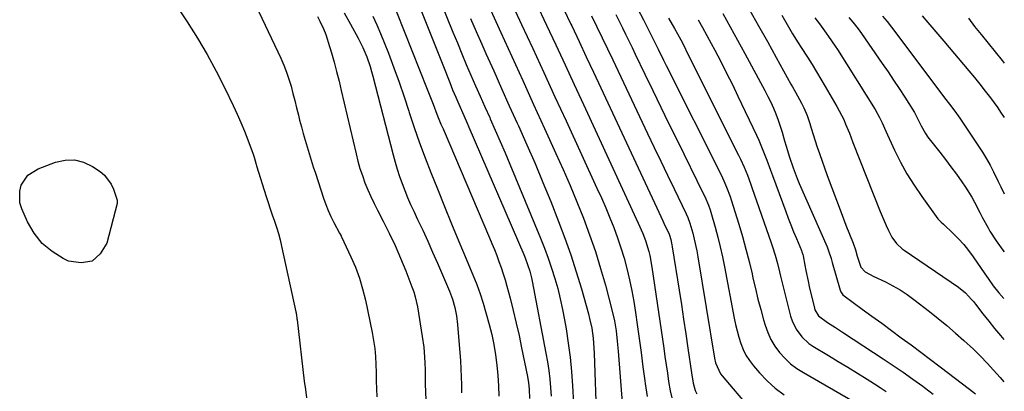
# Model space of a CAD drawing. Units: inches. Extents: x 1931435 to 1936735, y 384846 to 390179.
# Drawn here: x 1936341 to 1936731, y 387584 to 387731 of the extents above; entities that cross this region are included whole.
import ezdxf

# ---------------------------------------------------------------- set-up
doc = ezdxf.new("R2010")
doc.units = ezdxf.units.IN
doc.header["$MEASUREMENT"] = 0
doc.layers.add('7', color=7, linetype='Continuous')
doc.layers.add('8', color=7, linetype='Continuous')

msp = doc.modelspace()

# ---------------------------------------------------------------- linework, layer by layer
at = {"layer": '7', "color": 18}
for points in [[(1936566.75, 387771.41, 1938), (1936588.24, 387730.8, 1938), (1936589.58, 387728.19, 1938), (1936591.31, 387724.69, 1938), (1936592.98, 387721.28, 1938), (1936594.04, 387719.14, 1938), (1936596.16, 387714.86, 1938), (1936597.23, 387712.73, 1938), (1936618.96, 387669.56, 1938), (1936620.12, 387667.15, 1938), (1936621.18, 387664.69, 1938), (1936622.58, 387660.92, 1938), (1936622.99, 387659.65, 1938), (1936626, 387649.98, 1938), (1936627.45, 387645.11, 1938), (1936628.82, 387640.21, 1938), (1936630.07, 387635.29, 1938), (1936631.23, 387630.34, 1938), (1936631.6, 387628.69, 1938), (1936632.56, 387624.57, 1938), (1936633.57, 387620.45, 1938), (1936634.65, 387616.36, 1938), (1936635.78, 387612.27, 1938), (1936636.39, 387610.15, 1938), (1936637.43, 387607.23, 1938), (1936638.69, 387604.43, 1938), (1936640.29, 387601.8, 1938), (1936642.11, 387599.29, 1938), (1936644.21, 387597.01, 1938), (1936646.46, 387594.89, 1938), (1936648.92, 387593.04, 1938), (1936651.53, 387591.35, 1938), (1936671.92, 387579.67, 1938)], [(1936503.28, 387749.57, 1954), (1936512.87, 387725.9, 1954), (1936514.61, 387721.66, 1954), (1936516.37, 387717.42, 1954), (1936518.16, 387713.19, 1954), (1936519.97, 387708.98, 1954), (1936521.8, 387704.77, 1954), (1936523.65, 387700.57, 1954), (1936525.52, 387696.38, 1954), (1936527.41, 387692.2, 1954), (1936527.65, 387691.67, 1954), (1936529.64, 387687.21, 1954), (1936531.61, 387682.74, 1954), (1936533.53, 387678.25, 1954), (1936535.41, 387673.75, 1954), (1936547.51, 387644.51, 1954), (1936549.07, 387640.58, 1954), (1936550.54, 387636.63, 1954), (1936551.9, 387632.64, 1954), (1936553.17, 387628.61, 1954), (1936554.31, 387624.55, 1954), (1936555.35, 387620.46, 1954), (1936556.23, 387616.34, 1954), (1936557.01, 387612.2, 1954), (1936557.61, 387608.64, 1954), (1936558.46, 387603.03, 1954), (1936559.19, 387597.4, 1954), (1936559.73, 387591.76, 1954), (1936560.15, 387586.1, 1954), (1936560.55, 387579.27, 1954)], [(1936532.36, 387745.49, 1948), (1936540.02, 387729.01, 1948), (1936544.44, 387719.48, 1948), (1936548.85, 387709.94, 1948), (1936553.25, 387700.4, 1948), (1936557.65, 387690.85, 1948), (1936569.87, 387664.26, 1948), (1936571.61, 387660.39, 1948), (1936573.31, 387656.5, 1948), (1936574.93, 387652.58, 1948), (1936576.52, 387648.65, 1948), (1936577.99, 387644.67, 1948), (1936579.36, 387640.67, 1948), (1936580.58, 387636.61, 1948), (1936581.7, 387632.52, 1948), (1936582.77, 387628, 1948), (1936583.68, 387623.72, 1948), (1936584.45, 387619.41, 1948), (1936585.13, 387615.09, 1948), (1936585.78, 387610.44, 1948), (1936586.55, 387604.85, 1948), (1936587.32, 387599.27, 1948), (1936588.07, 387593.68, 1948), (1936588.82, 387588.1, 1948), (1936588.96, 387587, 1948), (1936589.75, 387581.98, 1948)], [(1936400.63, 387740.81, 1968), (1936407.74, 387729.94, 1968), (1936411.74, 387723.58, 1968), (1936415.57, 387717.12, 1968), (1936419.15, 387710.52, 1968), (1936422.56, 387703.82, 1968), (1936425.95, 387696.87, 1968), (1936427.49, 387693.56, 1968), (1936428.97, 387690.22, 1968), (1936430.35, 387686.84, 1968), (1936431.66, 387683.43, 1968), (1936433.76, 387677.71, 1968), (1936434.16, 387676.56, 1968), (1936435, 387673.65, 1968), (1936435.18, 387673.06, 1968), (1936438.94, 387661.02, 1968), (1936439.72, 387658.56, 1968), (1936440.52, 387656.11, 1968), (1936441.36, 387653.67, 1968), (1936442.21, 387651.24, 1968), (1936443.03, 387648.79, 1968), (1936443.78, 387646.33, 1968), (1936444.45, 387643.85, 1968), (1936445.05, 387641.34, 1968), (1936450.76, 387615.33, 1968), (1936450.84, 387614.95, 1968), (1936451.02, 387613.79, 1968), (1936451.12, 387613.01, 1968), (1936451.16, 387612.63, 1968), (1936451.21, 387612.24, 1968), (1936454.06, 387587.97, 1968), (1936454.47, 387584.67, 1968), (1936454.93, 387581.36, 1968)], [(1936545.85, 387737.33, 1946), (1936549.91, 387728.71, 1946), (1936553.58, 387720.89, 1946), (1936557.25, 387713.06, 1946), (1936560.89, 387705.22, 1946), (1936564.52, 387697.38, 1946), (1936586.19, 387650.46, 1946), (1936587.98, 387646.33, 1946), (1936589.07, 387643.54, 1946), (1936590.36, 387639.24, 1946), (1936590.73, 387637.6, 1946), (1936591.58, 387633.01, 1946), (1936596.27, 387601.03, 1946), (1936596.76, 387597.74, 1946), (1936597.24, 387594.46, 1946), (1936597.73, 387591.18, 1946), (1936598.22, 387587.89, 1946), (1936598.86, 387584.13, 1946), (1936599.45, 387581.39, 1946)], [(1936436.11, 387733.91, 1966), (1936444.79, 387715.58, 1966), (1936445.97, 387712.89, 1966), (1936447.05, 387710.16, 1966), (1936447.97, 387707.38, 1966), (1936448.8, 387704.56, 1966), (1936449.54, 387701.71, 1966), (1936450.27, 387698.86, 1966), (1936451, 387696.01, 1966), (1936451.72, 387693.16, 1966), (1936452.22, 387691.15, 1966), (1936452.91, 387688.49, 1966), (1936453.61, 387685.85, 1966), (1936454.36, 387683.21, 1966), (1936455.13, 387680.58, 1966), (1936455.92, 387677.96, 1966), (1936456.74, 387675.34, 1966), (1936457.57, 387672.74, 1966), (1936458.42, 387670.13, 1966), (1936461.7, 387660.26, 1966), (1936462.58, 387657.82, 1966), (1936463.53, 387655.41, 1966), (1936464.6, 387653.05, 1966), (1936465.74, 387650.72, 1966), (1936467.94, 387646.5, 1966), (1936468.59, 387645.39, 1966), (1936468.69, 387645.2, 1966), (1936468.78, 387645.01, 1966), (1936472.48, 387637.16, 1966), (1936474.27, 387632.99, 1966), (1936475.86, 387628.75, 1966), (1936477.14, 387624.41, 1966), (1936478.22, 387620, 1966), (1936480.88, 387607.18, 1966), (1936481.44, 387604.04, 1966), (1936481.9, 387600.9, 1966), (1936482.18, 387597.73, 1966), (1936482.35, 387594.55, 1966), (1936482.45, 387591.36, 1966), (1936482.54, 387588.17, 1966), (1936482.65, 387584.98, 1966), (1936482.75, 387581.79, 1966)], [(1936459.29, 387732.15, 1964), (1936460.21, 387730.3, 1964), (1936461.59, 387727.29, 1964), (1936462.53, 387725, 1964), (1936464.09, 387720.3, 1964), (1936464.84, 387717.7, 1964), (1936465.86, 387714.01, 1964), (1936466.85, 387710.31, 1964), (1936467.79, 387706.6, 1964), (1936468.68, 387702.87, 1964), (1936474.53, 387677.82, 1964), (1936475.27, 387674.92, 1964), (1936476.09, 387672.05, 1964), (1936477.04, 387669.22, 1964), (1936478.06, 387666.42, 1964), (1936479.2, 387663.65, 1964), (1936480.39, 387660.91, 1964), (1936481.68, 387658.21, 1964), (1936483.02, 387655.54, 1964), (1936485.26, 387651.28, 1964), (1936487.69, 387646.46, 1964), (1936490.01, 387641.59, 1964), (1936492.15, 387636.64, 1964), (1936494.19, 387631.64, 1964), (1936496.65, 387625.3, 1964), (1936497.34, 387623.34, 1964), (1936497.94, 387621.36, 1964), (1936498.82, 387617.31, 1964), (1936500.73, 387605.59, 1964), (1936501.29, 387601.48, 1964), (1936501.48, 387599.42, 1964), (1936501.74, 387595.33, 1964), (1936501.85, 387592.13, 1964), (1936501.87, 387588.94, 1964), (1936501.89, 387587.87, 1964), (1936501.93, 387586.8, 1964), (1936502.87, 387562.07, 1964)], [(1936469.77, 387733.61, 1962), (1936472.28, 387729.07, 1962), (1936475.33, 387723.51, 1962), (1936477.16, 387719.9, 1962), (1936478.74, 387716.18, 1962), (1936480.09, 387712.37, 1962), (1936480.68, 387710.44, 1962), (1936481.22, 387708.49, 1962), (1936489.22, 387677.46, 1962), (1936490.01, 387674.59, 1962), (1936490.85, 387671.74, 1962), (1936491.77, 387668.92, 1962), (1936492.74, 387666.11, 1962), (1936493.8, 387663.33, 1962), (1936494.91, 387660.57, 1962), (1936496.1, 387657.85, 1962), (1936497.34, 387655.15, 1962), (1936498.88, 387651.92, 1962), (1936500.91, 387647.62, 1962), (1936502.9, 387643.29, 1962), (1936504.84, 387638.94, 1962), (1936506.75, 387634.58, 1962), (1936511.46, 387623.6, 1962), (1936512.67, 387620.42, 1962), (1936513.61, 387617.15, 1962), (1936514.27, 387613.81, 1962), (1936514.67, 387610.43, 1962), (1936515.8, 387596.05, 1962), (1936516, 387592.9, 1962), (1936516.16, 387589.75, 1962), (1936516.24, 387586.59, 1962), (1936516.26, 387583.43, 1962)], [(1936490.56, 387734.02, 1958), (1936502.72, 387703.33, 1958), (1936503.49, 387701.37, 1958), (1936505.03, 387697.44, 1958), (1936506.56, 387693.5, 1958), (1936508.14, 387689.59, 1958), (1936508.96, 387687.65, 1958), (1936527.31, 387644.67, 1958), (1936528.29, 387642.33, 1958), (1936529.25, 387639.98, 1958), (1936530.18, 387637.62, 1958), (1936531.08, 387635.24, 1958), (1936531.94, 387632.85, 1958), (1936532.74, 387630.45, 1958), (1936533.48, 387628.02, 1958), (1936534.17, 387625.58, 1958), (1936535.46, 387620.73, 1958), (1936536.71, 387615.85, 1958), (1936537.91, 387610.95, 1958), (1936539.01, 387606.03, 1958), (1936540.06, 387601.09, 1958), (1936542.37, 387589.76, 1958), (1936542.78, 387587.31, 1958), (1936543.04, 387584.83, 1958), (1936543.18, 387581.1, 1958)], [(1936500.21, 387734.73, 1956), (1936502.32, 387729.48, 1956), (1936504.41, 387724.22, 1956), (1936506.5, 387718.96, 1956), (1936508.59, 387713.69, 1956), (1936511.6, 387706.05, 1956), (1936512.76, 387703.16, 1956), (1936513.97, 387700.29, 1956), (1936515.21, 387697.43, 1956), (1936517.22, 387692.93, 1956), (1936518.55, 387689.92, 1956), (1936519.2, 387688.41, 1956), (1936540.9, 387638.01, 1956), (1936541.43, 387636.74, 1956), (1936542.39, 387634.15, 1956), (1936543.23, 387631.52, 1956), (1936543.91, 387628.84, 1956), (1936544.19, 387627.49, 1956), (1936549.67, 387598.98, 1956), (1936550.26, 387595.61, 1956), (1936550.76, 387592.22, 1956), (1936551.15, 387588.83, 1956), (1936551.45, 387585.42, 1956), (1936551.68, 387582, 1956)], [(1936556.75, 387734.82, 1944), (1936559.52, 387729.1, 1944), (1936559.86, 387728.39, 1944), (1936562.76, 387722.29, 1944), (1936565.65, 387716.18, 1944), (1936568.52, 387710.07, 1944), (1936571.38, 387703.95, 1944), (1936593.49, 387656.51, 1944), (1936595.11, 387653.04, 1944), (1936595.93, 387651.3, 1944), (1936596.76, 387649.57, 1944), (1936598.26, 387646.43, 1944), (1936598.61, 387645.62, 1944), (1936599.04, 387644.02, 1944), (1936599.38, 387642.58, 1944), (1936599.52, 387641.85, 1944), (1936599.64, 387641.12, 1944), (1936602.35, 387623.98, 1944), (1936603.25, 387618.23, 1944), (1936604.13, 387612.48, 1944), (1936605, 387606.73, 1944), (1936605.84, 387600.98, 1944), (1936607.25, 387591.33, 1944), (1936607.87, 387587.24, 1944), (1936608.67, 387584.31, 1944), (1936609.33, 387582.94, 1944)], [(1936567.73, 387732.4, 1942), (1936569.86, 387728.05, 1942), (1936571.97, 387723.68, 1942), (1936574.06, 387719.31, 1942), (1936576.15, 387714.94, 1942), (1936578.22, 387710.56, 1942), (1936589.92, 387685.83, 1942), (1936592.52, 387680.37, 1942), (1936595.13, 387674.91, 1942), (1936597.75, 387669.46, 1942), (1936600.38, 387664.02, 1942), (1936605.17, 387654.15, 1942), (1936605.87, 387652.61, 1942), (1936606.65, 387650.49, 1942), (1936607.74, 387646.44, 1942), (1936608.32, 387644.13, 1942), (1936609.32, 387639.48, 1942), (1936609.75, 387637.14, 1942), (1936616.4, 387597.08, 1942), (1936616.82, 387595.2, 1942), (1936618.78, 387590.83, 1942), (1936619.36, 387590.07, 1942), (1936630.29, 387577.15, 1942)], [(1936619.69, 387733.33, 1932), (1936622.61, 387728.09, 1932), (1936625.5, 387722.82, 1932), (1936628.37, 387717.54, 1932), (1936636.31, 387702.81, 1932), (1936637.48, 387700.55, 1932), (1936638.6, 387698.26, 1932), (1936639.65, 387695.93, 1932), (1936640.65, 387693.58, 1932), (1936641.56, 387691.19, 1932), (1936642.41, 387688.79, 1932), (1936643.17, 387686.35, 1932), (1936644.13, 387682.97, 1932), (1936644.73, 387680.81, 1932), (1936646.02, 387676.54, 1932), (1936647.45, 387672.31, 1932), (1936649.06, 387668.14, 1932), (1936649.93, 387666.08, 1932), (1936660.9, 387641.07, 1932), (1936661.51, 387639.55, 1932), (1936662.48, 387636.41, 1932), (1936662.93, 387634.82, 1932), (1936666.07, 387623.95, 1932), (1936666.33, 387623.29, 1932), (1936667.17, 387622.13, 1932), (1936667.71, 387621.66, 1932), (1936674.83, 387616.48, 1932), (1936678.68, 387613.67, 1932), (1936682.52, 387610.86, 1932), (1936686.36, 387608.04, 1932), (1936690.28, 387605.15, 1932), (1936694.15, 387602.28, 1932), (1936698.01, 387599.41, 1932), (1936701.87, 387596.52, 1932), (1936705.71, 387593.62, 1932), (1936717.26, 387584.88, 1932), (1936719.64, 387583.03, 1932)], [(1936643.02, 387732.59, 1928), (1936644.08, 387730.76, 1928), (1936646.21, 387727.1, 1928), (1936647.29, 387725.28, 1928), (1936649.49, 387721.67, 1928), (1936650.62, 387719.88, 1928), (1936653.13, 387715.98, 1928), (1936654.95, 387713.14, 1928), (1936656.74, 387710.28, 1928), (1936658.49, 387707.39, 1928), (1936660.2, 387704.48, 1928), (1936664.82, 387696.55, 1928), (1936665.76, 387694.84, 1928), (1936667.48, 387691.36, 1928), (1936668.26, 387689.57, 1928), (1936669.72, 387685.97, 1928), (1936670.45, 387684.16, 1928), (1936671.16, 387682.35, 1928), (1936681.89, 387655.07, 1928), (1936682.66, 387653.18, 1928), (1936684.31, 387649.44, 1928), (1936685.19, 387647.59, 1928), (1936686.58, 387644.86, 1928), (1936688.36, 387642.39, 1928), (1936690.61, 387640.31, 1928), (1936691.43, 387639.71, 1928), (1936712.96, 387625.12, 1928), (1936715.7, 387622.9, 1928), (1936718.1, 387620.31, 1928), (1936718.85, 387619.4, 1928), (1936719.58, 387618.47, 1928), (1936722.61, 387614.53, 1928), (1936724.87, 387611.64, 1928), (1936727.17, 387608.79, 1928), (1936729.53, 387605.99, 1928), (1936730.87, 387604.44, 1928)], [(1936682.86, 387732.3, 1922), (1936684.69, 387730.16, 1922), (1936686.46, 387727.96, 1922), (1936688.18, 387725.72, 1922), (1936700.71, 387708.88, 1922), (1936703.57, 387705.07, 1922), (1936705.02, 387703.17, 1922), (1936707.96, 387699.32, 1922), (1936709.38, 387697.49, 1922), (1936711.5, 387694.75, 1922), (1936713.5, 387691.91, 1922), (1936722.37, 387678.44, 1922), (1936723.95, 387675.92, 1922), (1936725.45, 387673.35, 1922), (1936726.83, 387670.71, 1922), (1936728.65, 387666.91, 1922), (1936729.65, 387664.77, 1922), (1936730.96, 387661.99, 1922)], [(1936519.82, 387731.28, 1952), (1936522.04, 387726.25, 1952), (1936524.27, 387721.21, 1952), (1936525.92, 387717.48, 1952), (1936528.99, 387710.59, 1952), (1936532.07, 387703.7, 1952), (1936535.17, 387696.83, 1952), (1936538.29, 387689.96, 1952), (1936538.78, 387688.88, 1952), (1936542.1, 387681.45, 1952), (1936545.35, 387673.99, 1952), (1936548.48, 387666.48, 1952), (1936551.54, 387658.95, 1952), (1936554.66, 387651.09, 1952), (1936557.16, 387644.5, 1952), (1936559.53, 387637.86, 1952), (1936561.69, 387631.16, 1952), (1936563.71, 387624.41, 1952), (1936566.47, 387614.64, 1952), (1936566.97, 387612.73, 1952), (1936567.78, 387608.86, 1952), (1936568.32, 387604.95, 1952), (1936568.66, 387601.01, 1952), (1936568.77, 387599.04, 1952), (1936569.74, 387572.37, 1952)], [(1936598.23, 387731.51, 1936), (1936600.59, 387727.32, 1936), (1936601.74, 387725.21, 1936), (1936603.01, 387722.85, 1936), (1936604.58, 387719.84, 1936), (1936605.34, 387718.33, 1936), (1936625.9, 387677.31, 1936), (1936626.66, 387675.76, 1936), (1936628.08, 387672.6, 1936), (1936629.38, 387669.39, 1936), (1936630.59, 387666.15, 1936), (1936631.17, 387664.52, 1936), (1936638.78, 387642.63, 1936), (1936639.32, 387641.02, 1936), (1936640.33, 387637.77, 1936), (1936641.23, 387634.48, 1936), (1936642.08, 387631.19, 1936), (1936642.5, 387629.54, 1936), (1936646.47, 387613.67, 1936), (1936647.04, 387611.87, 1936), (1936648.65, 387608.48, 1936), (1936650.9, 387605.45, 1936), (1936653.68, 387602.93, 1936), (1936655.24, 387601.86, 1936), (1936661.48, 387598.1, 1936), (1936665.31, 387595.79, 1936), (1936669.13, 387593.46, 1936), (1936672.93, 387591.11, 1936), (1936676.73, 387588.74, 1936), (1936679.68, 387586.89, 1936), (1936681.97, 387585.42, 1936), (1936684.25, 387583.91, 1936)], [(1936609.85, 387730.85, 1934), (1936611.6, 387727.7, 1934), (1936613.34, 387724.55, 1934), (1936615.06, 387721.38, 1934), (1936616.46, 387718.77, 1934), (1936618.84, 387714.28, 1934), (1936621.18, 387709.77, 1934), (1936623.44, 387705.22, 1934), (1936625.66, 387700.64, 1934), (1936632.99, 387685.23, 1934), (1936633.89, 387683.28, 1934), (1936635.55, 387679.34, 1934), (1936637.06, 387675.33, 1934), (1936638.55, 387671.32, 1934), (1936639.29, 387669.31, 1934), (1936644.57, 387655.04, 1934), (1936645.58, 387652.37, 1934), (1936646.62, 387649.71, 1934), (1936647.69, 387647.06, 1934), (1936648.78, 387644.42, 1934), (1936650.79, 387639.67, 1934), (1936650.99, 387639.16, 1934), (1936651.31, 387638.1, 1934), (1936651.42, 387637.57, 1934), (1936652.1, 387633.87, 1934), (1936652.51, 387631.75, 1934), (1936653.39, 387627.53, 1934), (1936653.87, 387625.43, 1934), (1936655.88, 387616.87, 1934), (1936656.08, 387616.2, 1934), (1936657.46, 387613.8, 1934), (1936661.04, 387611.18, 1934), (1936664.24, 387609.14, 1934), (1936667.42, 387607.08, 1934), (1936683.1, 387596.83, 1934), (1936687.07, 387594.19, 1934), (1936691.01, 387591.51, 1934), (1936694.9, 387588.76, 1934), (1936698.76, 387585.97, 1934), (1936699.47, 387585.44, 1934), (1936702.93, 387582.85, 1934)], [(1936656.03, 387731.64, 1926), (1936657.86, 387729.18, 1926), (1936660.6, 387725.5, 1926), (1936661.53, 387724.22, 1926), (1936664.17, 387720.37, 1926), (1936665.01, 387719.06, 1926), (1936679.9, 387695.35, 1926), (1936681.65, 387692.24, 1926), (1936682.67, 387690.08, 1926), (1936684.16, 387686.83, 1926), (1936687.61, 387679.31, 1926), (1936689.98, 387674.55, 1926), (1936692.52, 387669.89, 1926), (1936695.35, 387665.4, 1926), (1936698.35, 387661.01, 1926), (1936704.8, 387652.2, 1926), (1936706.09, 387650.83, 1926), (1936706.92, 387650.06, 1926), (1936710.79, 387646.37, 1926), (1936712.93, 387644.2, 1926), (1936714.98, 387641.95, 1926), (1936716.88, 387639.58, 1926), (1936718.68, 387637.12, 1926), (1936723.28, 387630.45, 1926), (1936724.62, 387628.51, 1926), (1936726.67, 387625.64, 1926), (1936728.89, 387622.91, 1926), (1936730.9, 387620.65, 1926)], [(1936669.58, 387731.7, 1924), (1936671.04, 387729.93, 1924), (1936673.21, 387727.28, 1924), (1936673.89, 387726.36, 1924), (1936674.55, 387725.43, 1924), (1936682.77, 387713.57, 1924), (1936685.03, 387710.27, 1924), (1936687.26, 387706.95, 1924), (1936689.45, 387703.6, 1924), (1936691.62, 387700.24, 1924), (1936695.47, 387694.16, 1924), (1936696.07, 387693.12, 1924), (1936698.14, 387688.9, 1924), (1936699.85, 387685.88, 1924), (1936700.83, 387684.44, 1924), (1936701.86, 387683.04, 1924), (1936705.51, 387678.46, 1924), (1936707.74, 387675.6, 1924), (1936709.93, 387672.7, 1924), (1936712.07, 387669.76, 1924), (1936714.17, 387666.8, 1924), (1936715.68, 387664.62, 1924), (1936718.17, 387660.74, 1924), (1936719.29, 387658.73, 1924), (1936721.39, 387654.62, 1924), (1936722.45, 387652.57, 1924), (1936724.67, 387648.52, 1924), (1936725.38, 387647.27, 1924), (1936727.76, 387643.39, 1924), (1936730.43, 387639.7, 1924), (1936730.93, 387639.1, 1924)], [(1936716.82, 387731.46, 1918), (1936719.31, 387728.2, 1918), (1936721.86, 387724.98, 1918), (1936730.23, 387714.66, 1918), (1936731.04, 387713.64, 1918)]]:
    msp.add_polyline3d(points, dxfattribs=at)
at = {"layer": '8', "color": 18}
for points in [[(1936524.54, 387741.82, 1950), (1936531.83, 387725.79, 1950), (1936536.14, 387716.31, 1950), (1936540.47, 387706.82, 1950), (1936544.8, 387697.34, 1950), (1936549.13, 387687.87, 1950), (1936553.64, 387678.01, 1950), (1936556.49, 387671.65, 1950), (1936559.26, 387665.25, 1950), (1936561.93, 387658.81, 1950), (1936564.52, 387652.34, 1950), (1936566.94, 387645.8, 1950), (1936569.22, 387639.22, 1950), (1936571.27, 387632.57, 1950), (1936573.18, 387625.86, 1950), (1936575.89, 387615.66, 1950), (1936576.79, 387611.76, 1950), (1936577.43, 387607.81, 1950), (1936577.9, 387603.83, 1950), (1936578.26, 387599.84, 1950), (1936579.97, 387577.8, 1950)], [(1936481.18, 387732.23, 1960), (1936482.77, 387728.82, 1960), (1936484.25, 387725.37, 1960), (1936485.66, 387721.88, 1960), (1936487.32, 387717.56, 1960), (1936489.45, 387711.87, 1960), (1936491.53, 387706.15, 1960), (1936493.51, 387700.41, 1960), (1936495.42, 387694.64, 1960), (1936495.57, 387694.18, 1960), (1936497.58, 387688.19, 1960), (1936499.66, 387682.23, 1960), (1936501.87, 387676.31, 1960), (1936504.16, 387670.42, 1960), (1936506.76, 387663.95, 1960), (1936509.55, 387657.03, 1960), (1936512.36, 387650.11, 1960), (1936515.2, 387643.2, 1960), (1936518.05, 387636.3, 1960), (1936522.28, 387626.12, 1960), (1936523.67, 387622.48, 1960), (1936524.84, 387618.76, 1960), (1936527.19, 387610.38, 1960), (1936528.2, 387606.41, 1960), (1936529.08, 387602.42, 1960), (1936529.75, 387598.39, 1960), (1936530.29, 387594.34, 1960), (1936530.65, 387590.26, 1960), (1936530.9, 387586.18, 1960), (1936530.99, 387582.09, 1960)], [(1936577.32, 387732.92, 1940), (1936578.63, 387730.31, 1940), (1936579.92, 387727.69, 1940), (1936581.2, 387725.07, 1940), (1936582.47, 387722.44, 1940), (1936583.74, 387719.81, 1940), (1936585.01, 387717.18, 1940), (1936588.79, 387709.34, 1940), (1936591.95, 387702.8, 1940), (1936595.12, 387696.26, 1940), (1936598.32, 387689.73, 1940), (1936601.53, 387683.2, 1940), (1936612.07, 387661.86, 1940), (1936612.49, 387661, 1940), (1936613.98, 387657.5, 1940), (1936614.6, 387655.71, 1940), (1936614.88, 387654.8, 1940), (1936616.57, 387648.85, 1940), (1936617.63, 387644.94, 1940), (1936618.61, 387641.03, 1940), (1936619.49, 387637.08, 1940), (1936620.3, 387633.12, 1940), (1936624.15, 387612.93, 1940), (1936624.68, 387610.4, 1940), (1936625.28, 387607.88, 1940), (1936625.98, 387605.39, 1940), (1936626.74, 387602.92, 1940), (1936627.69, 387600.54, 1940), (1936628.82, 387598.25, 1940), (1936630.21, 387596.12, 1940), (1936631.77, 387594.08, 1940), (1936634.16, 387591.32, 1940), (1936637.19, 387588.16, 1940), (1936640.42, 387585.22, 1940), (1936643.92, 387582.63, 1940)], [(1936630.21, 387734.79, 1930), (1936633.75, 387728.49, 1930), (1936637.28, 387722.18, 1930), (1936640.78, 387715.86, 1930), (1936646.58, 387705.34, 1930), (1936647.18, 387704.28, 1930), (1936648.41, 387702.16, 1930), (1936650.82, 387697.91, 1930), (1936651.75, 387696.03, 1930), (1936653.06, 387692.99, 1930), (1936654.1, 387689.85, 1930), (1936654.64, 387687.96, 1930), (1936655.39, 387685.44, 1930), (1936656.18, 387682.92, 1930), (1936657.01, 387680.42, 1930), (1936657.87, 387677.93, 1930), (1936660.97, 387669.29, 1930), (1936662.76, 387664.37, 1930), (1936664.59, 387659.47, 1930), (1936666.47, 387654.58, 1930), (1936668.38, 387649.7, 1930), (1936671.25, 387642.47, 1930), (1936672.15, 387639.94, 1930), (1936672.85, 387637.35, 1930), (1936674.32, 387633.07, 1930), (1936675.94, 387631.13, 1930), (1936679.36, 387629.4, 1930), (1936683.99, 387627.21, 1930), (1936686.95, 387625.69, 1930), (1936689.83, 387624.05, 1930), (1936692.6, 387622.23, 1930), (1936695.29, 387620.29, 1930), (1936701.42, 387615.55, 1930), (1936704.92, 387612.77, 1930), (1936708.36, 387609.94, 1930), (1936711.73, 387607.01, 1930), (1936715.06, 387604.03, 1930), (1936718.79, 387600.58, 1930), (1936721.56, 387597.91, 1930), (1936724.21, 387595.12, 1930), (1936726.8, 387592.26, 1930), (1936729.37, 387589.39, 1930), (1936730.84, 387587.76, 1930)], [(1936698.56, 387732.39, 1920), (1936700.75, 387729.79, 1920), (1936702.33, 387727.93, 1920), (1936705.48, 387724.22, 1920), (1936707.06, 387722.36, 1920), (1936717.05, 387710.63, 1920), (1936719.25, 387708, 1920), (1936721.4, 387705.34, 1920), (1936723.51, 387702.64, 1920), (1936725.57, 387699.91, 1920), (1936728.44, 387696, 1920), (1936729.58, 387694.36, 1920), (1936731.01, 387692.15, 1920)], [(1936363.12, 387675.49, 1970), (1936366.73, 387674.54, 1970), (1936370.26, 387672.89, 1970), (1936373.27, 387670.88, 1970), (1936375.02, 387669.43, 1970), (1936377.69, 387665.9, 1970), (1936378.61, 387663.82, 1970), (1936379.97, 387659.53, 1970), (1936380.03, 387658.59, 1970), (1936379.96, 387658.21, 1970), (1936375.94, 387642.55, 1970), (1936373.33, 387638.28, 1970), (1936370.05, 387635.43, 1970), (1936365.76, 387634.72, 1970), (1936360.8, 387635.45, 1970), (1936358.65, 387636.47, 1970), (1936354.22, 387639.19, 1970), (1936350.3, 387642.42, 1970), (1936347.16, 387646.41, 1970), (1936344.54, 387650.91, 1970), (1936342.23, 387656.1, 1970), (1936341.52, 387658.43, 1970), (1936341.44, 387663.1, 1970), (1936342.06, 387665.45, 1970), (1936344.7, 387669.4, 1970), (1936348.7, 387671.95, 1970), (1936355.57, 387674.55, 1970), (1936359.38, 387675.37, 1970), (1936363.12, 387675.49, 1970)]]:
    msp.add_polyline3d(points, dxfattribs=at)

doc.saveas('drawing.dxf')
